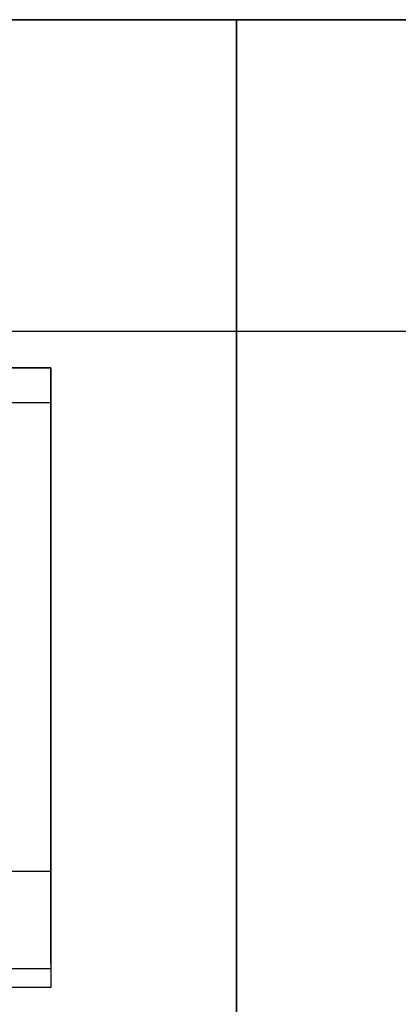
# Model space of a CAD drawing. Extents: x -2.34 to 1.84, y -2.03 to 0.79.
# Drawn here: x -0.97 to -0.81, y 0.36 to 0.79 of the extents above; entities that cross this region are included whole.
import ezdxf

# ---------------------------------------------------------------- set-up
doc = ezdxf.new("R2010")
doc.units = 0
doc.header["$LTSCALE"] = 0.001
doc.layers.add('LAYER_14', color=7, linetype='CONTINUOUS')
doc.layers.add('MST_1_1', color=7, linetype='CONTINUOUS')

msp = doc.modelspace()

# ---------------------------------------------------------------- linework, layer by layer
at = {"layer": 'LAYER_14', "color": 4, "linetype": 'CONTINUOUS'}
msp.add_line((-1.13857, 0.62415), (-0.95857, 0.62415), dxfattribs=at)
msp.add_lwpolyline([(-1.13857, 0.63915), (-0.95857, 0.63915), (-0.95857, 0.37215), (-1.13857, 0.37215), (-1.13857, 0.63915)], dxfattribs=at)
at = {"layer": 'MST_1_1', "color": 7, "linetype": 'CONTINUOUS'}
for p, q in [((-0.95857, 0.38215), (-0.95857, 0.63915)), ((-0.95857, 0.42215), (-0.95857, 0.62415)), ((-0.95857, 0.62415), (-0.95857, 0.42215)), ((-0.95857, 0.42215), (-1.04857, 0.42215)), ((-0.95857, 0.38215), (-0.95857, 0.42215)), ((-0.95857, 0.38014), (-1.13857, 0.38014))]:
    msp.add_line(p, q, dxfattribs=at)
at = {"layer": 'MST_1_1', "color": 2, "linetype": 'CONTINUOUS'}
for points in [[(-2.23857, 0.78915), (1.84143, 0.78915), (1.84143, 0.78915), (-2.23857, 0.78915), (-2.23857, 0.78915)], [(-1.21857, 0.78915), (-1.21857, 0.65499), (-0.87857, 0.65499), (-0.87857, 0.78915)], [(-0.87857, 0.78915), (-0.87857, 0.65499), (-0.53857, 0.65499), (-0.53857, 0.78915)], [(-1.21857, 0.65499), (-0.87857, 0.65499), (-0.87857, 0.3563), (-1.21857, 0.3563), (-1.21857, 0.65499)], [(-0.87857, 0.65499), (-0.53857, 0.65499), (-0.53857, 0.3563), (-0.87857, 0.3563), (-0.87857, 0.65499)]]:
    msp.add_lwpolyline(points, dxfattribs=at)
at = {"layer": 'MST_1_1', "color": 7, "linetype": 'CONTINUOUS'}
for points in [[(-1.04857, 0.62415), (-0.95857, 0.62415), (-0.95857, 0.63915), (-1.04857, 0.63915), (-1.04857, 0.62415)], [(-0.95857, 0.38215), (-0.95857, 0.37215), (-1.13857, 0.37215), (-1.13857, 0.38215)]]:
    msp.add_lwpolyline(points, dxfattribs=at)

doc.saveas('drawing.dxf')
